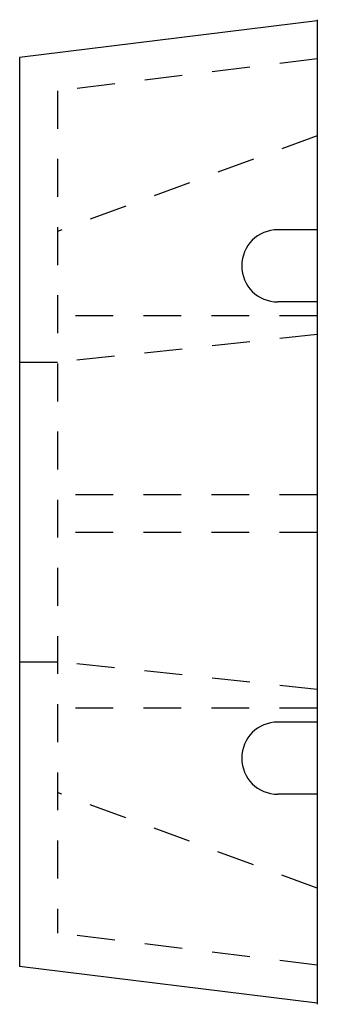
# Model space of a CAD drawing. Extents: x 0 to 0.98, y -0.13 to 3.13.
import ezdxf

# ---------------------------------------------------------------- set-up
doc = ezdxf.new("R2010")
doc.units = 0
doc.header["$LTSCALE"] = 0.5
doc.header["$MEASUREMENT"] = 0
doc.linetypes.add('HIDDEN', pattern=[0.375, 0.25, -0.125])
doc.layers.get('0').update_dxf_attribs({"linetype": 'CONTINUOUS'})

msp = doc.modelspace()

# ---------------------------------------------------------------- linework, layer by layer
for p, q in [((0.9844, 3.1208), (0, 3)), ((0.9844, 3.1251), (0.9844, -0.1251)), ((0, 3), (0, 0)), ((0.9844, 2.4318), (0.8537, 2.4318)), ((0.9844, 2.1933), (0.8537, 2.1933)), ((0, 1.0058), (0.125, 1.0058)), ((0.9844, 0.8067), (0.8537, 0.8067)), ((0.9844, 0.5682), (0.8537, 0.5682)), ((0.9844, -0.1212), (0, 0))]:
    msp.add_line(p, q)
at = {"linetype": 'HIDDEN'}
for p, q in [((0.9844, 2.9958), (0.125, 2.8903)), ((0.125, 2.8903), (0.125, 0.1096)), ((0.9844, 2.7422), (0.125, 2.4262)), ((0.9844, 2.1478), (0.125, 2.1478)), ((0.9844, 2.0854), (0.125, 1.9942)), ((0, 1.9942), (0.125, 1.9942)), ((0.9844, 1.557), (0.125, 1.557)), ((0.9844, 1.432), (0.125, 1.432)), ((0.9844, 0.9146), (0.125, 1.0058)), ((0.9844, 0.8522), (0.125, 0.8522)), ((0.9844, 0.2578), (0.125, 0.5738)), ((0.9844, 0.0038), (0.125, 0.1096))]:
    msp.add_line(p, q, dxfattribs=at)
for centre in [(0.8537, 2.3126), (0.8537, 0.6874)]:
    msp.add_arc(centre, 0.1192, 90, 270)

doc.saveas('drawing.dxf')
